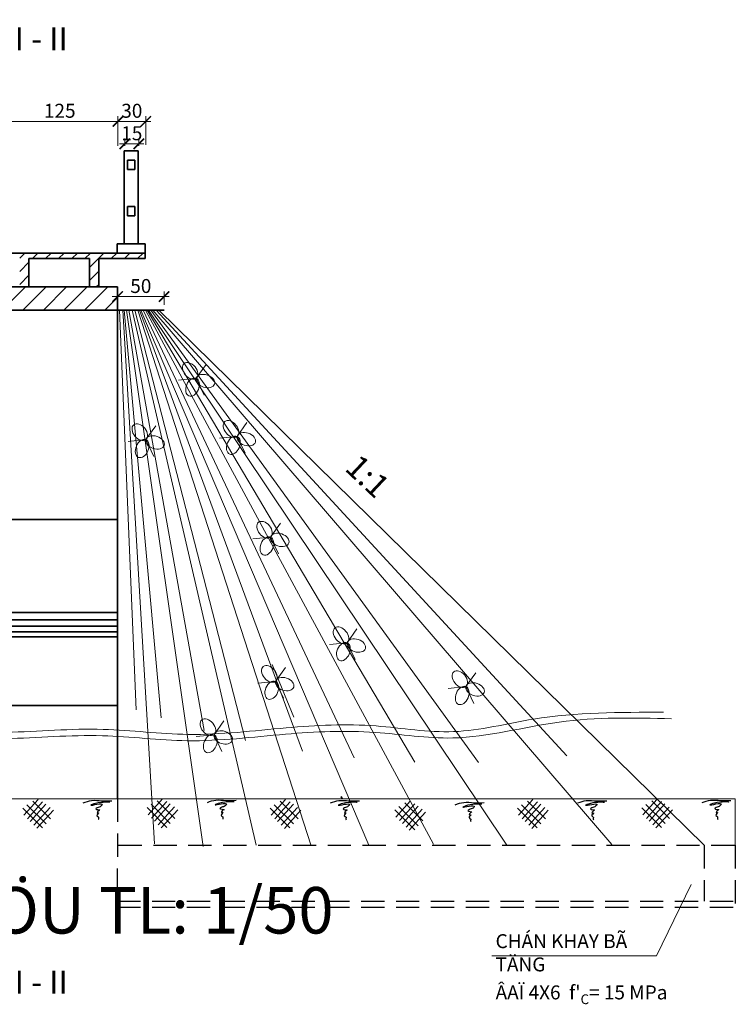
# Model space of a CAD drawing. Units: millimetres. Extents: x -33448 to -30247, y -39791 to -37960.
# Drawn here: x -31468 to -31314, y -39296 to -39084 of the extents above; entities that cross this region are included whole.
import ezdxf

# ---------------------------------------------------------------- set-up
doc = ezdxf.new("R2010")
doc.units = ezdxf.units.MM
doc.header["$LTSCALE"] = 0.5
doc.header["$MEASUREMENT"] = 0
doc.header["$PDMODE"] = 35
doc.linetypes.add('HIDDEN', pattern=[0.375, 0.25, -0.125])
doc.layers.add('BONG', color=9, linetype='Continuous')
for name, color, linetype, lineweight in [('D2', 9, 'Continuous', 20), ('DA1', 4, 'Continuous', 20), ('DAM', 240, 'Continuous', 35), ('DUONG GACH', 7, 'Continuous', 9), ('Khuat', 80, 'HIDDEN', 30), ('net gach', 7, 'Continuous', 5), ('NONDAT', 42, 'Continuous', 20)]:
    doc.layers.add(name, color=color, linetype=linetype, lineweight=lineweight)
doc.styles.add('chu', font='txt', dxfattribs={"height": 3})
doc.dimstyles.new('TL 1 50', dxfattribs={"dimscale": 0.75, "dimtxt": 5, "dimasz": 3, "dimexe": 1.5, "dimexo": 1.5, "dimgap": 1, "dimtad": 1, "dimdec": 0, "dimlfac": 5, "dimzin": 0, "dimdsep": 46, "dimtxsty": 'chu', "dimblk": 'ARCHTICK', "dimcen": 0.09, "dimdle": 1.5, "dimclrd": 9, "dimclre": 9, "dimclrt": 9, "dimadec": 0, "dimazin": 0, "dimtfac": 1, "dimtdec": 0, "dimtofl": 0, "dimtmove": 0, "dimatfit": 3, "dimldrblk": 'ARCHTICK', "dimfxl": 0.75, "dimtolj": 1, "dimtzin": 0, "dimlwd": 9, "dimlwe": 9, "dimarcsym": 0})
pattern_1 = [(45, (-446.4011, 52.2418), (-1.41421356, 1.41421356), [])]

# ---------------------------------------------------------------- blocks, each defined once
blk = doc.blocks.new('1')
at = {"layer": 'BONG'}
for p, q in [((0, 0), (-0.792, -0.833)), ((-0.835, -0.446), (0.199, -1.533)), ((-0.616, -0.27), (0.392, -1.33)), ((0.238, -0.139), (-0.605, -1.025)), ((0.413, -0.27), (-0.455, -1.183)), ((-0.288, -0.084), (0.645, -1.064)), ((0.632, -0.446), (-0.262, -1.385)), ((0.807, -0.599), (-0.102, -1.554))]:
    blk.add_line(p, q, dxfattribs=at)
blk.add_spline([(2.415, -0.244), (2.87, -0.13), (3.423, -0.162), (3.968, -0.171)], degree=3, dxfattribs=at)
blk.add_open_spline([(3.849, -0.254), (3.849, -0.261), (3.305, -0.19), (2.54, -0.485), (3.601, -0.218), (3.327, -0.5), (3.215, -0.493), (2.987, -0.626), (3.393, -0.644), (3.205, -0.685), (3.105, -0.846), (3.321, -0.768), (3.034, -0.975), (3.258, -1.016), (3.211, -1.109), (3.223, -1.151), (3.229, -1.171)], degree=3, knots=[8.330868, 8.330868, 8.330868, 8.330868, 9.336325, 9.698108, 10.505067, 10.637286, 10.935638, 11.05729, 11.365113, 11.457407, 11.650796, 11.741972, 11.9851, 12.150179, 12.239296, 12.32214, 12.32214, 12.32214, 12.32214], dxfattribs=at)
blk = doc.blocks.new('_ArchTick')
at = {"color": 0, "linetype": 'ByBlock', "const_width": 0.15}
blk.add_lwpolyline([(-0.5, -0.5), (0.5, 0.5)], dxfattribs=at)
blk = doc.blocks.new('*D13')
at = {"layer": 'Defpoints', "color": 0}
for p in [(-31445.52, -39110.59), (-31445.52, -39112.13), (-31442.52, -39112.13)]:
    blk.add_point(p, dxfattribs=at)
at = {"layer": 'DUONG GACH', "color": 9, "lineweight": 9}
for p, q in [((-31445.52, -39111), (-31445.52, -39109.46)), ((-31442.52, -39111), (-31442.52, -39109.46)), ((-31441.4, -39110.59), (-31446.65, -39110.59))]:
    blk.add_line(p, q, dxfattribs=at)
at = {"layer": 'DUONG GACH', "color": 9, "lineweight": 9, "xscale": 2.25, "yscale": 2.25, "zscale": 2.25, "rotation": 180}
blk.add_blockref('_ArchTick', (-31445.52, -39110.59), dxfattribs=at)
at = {"layer": 'DUONG GACH', "color": 9, "lineweight": 9, "xscale": 2.25, "yscale": 2.25, "zscale": 2.25}
blk.add_blockref('_ArchTick', (-31442.52, -39110.59), dxfattribs=at)
at = {"layer": 'DUONG GACH', "color": 9, "insert": (-31444.02, -39108.31), "char_height": 3, "attachment_point": 5, "style": 'chu'}
blk.add_mtext('\\A1;15', dxfattribs=at)
blk = doc.blocks.new('*D11')
at = {"layer": 'Defpoints', "color": 0}
for p in [(-31447.02, -39105.75), (-31447.02, -39112.13), (-31441.02, -39111.95)]:
    blk.add_point(p, dxfattribs=at)
at = {"layer": 'DUONG GACH', "color": 9, "lineweight": 9}
for p, q in [((-31439.9, -39105.75), (-31448.15, -39105.75)), ((-31447.02, -39111), (-31447.02, -39104.63)), ((-31441.02, -39110.82), (-31441.02, -39104.63))]:
    blk.add_line(p, q, dxfattribs=at)
at = {"layer": 'DUONG GACH', "color": 9, "lineweight": 9, "xscale": 2.25, "yscale": 2.25, "zscale": 2.25, "rotation": 180}
blk.add_blockref('_ArchTick', (-31447.02, -39105.75), dxfattribs=at)
at = {"layer": 'DUONG GACH', "color": 9, "lineweight": 9, "xscale": 2.25, "yscale": 2.25, "zscale": 2.25}
blk.add_blockref('_ArchTick', (-31441.02, -39105.75), dxfattribs=at)
at = {"layer": 'DUONG GACH', "color": 9, "insert": (-31444.02, -39103.47), "char_height": 3, "attachment_point": 5, "style": 'chu'}
blk.add_mtext('\\A1;30', dxfattribs=at)
blk = doc.blocks.new('*D45')
at = {"layer": 'Defpoints', "color": 0}
for p in [(-31437.08, -39143.42), (-31447.08, -39146.33), (-31437.08, -39146.33)]:
    blk.add_point(p, dxfattribs=at)
at = {"layer": 'DUONG GACH', "color": 9, "lineweight": 9}
for p, q in [((-31448.21, -39143.42), (-31435.96, -39143.42)), ((-31447.08, -39145.2), (-31447.08, -39142.3)), ((-31437.08, -39145.2), (-31437.08, -39142.3))]:
    blk.add_line(p, q, dxfattribs=at)
at = {"layer": 'DUONG GACH', "color": 9, "lineweight": 9, "xscale": 2.25, "yscale": 2.25, "zscale": 2.25, "rotation": 180}
blk.add_blockref('_ArchTick', (-31447.08, -39143.42), dxfattribs=at)
at = {"layer": 'DUONG GACH', "color": 9, "lineweight": 9, "xscale": 2.25, "yscale": 2.25, "zscale": 2.25}
blk.add_blockref('_ArchTick', (-31437.08, -39143.42), dxfattribs=at)
at = {"layer": 'DUONG GACH', "color": 9, "insert": (-31442.08, -39141.15), "char_height": 3, "attachment_point": 5, "style": 'chu'}
blk.add_mtext('\\A1;50', dxfattribs=at)
blk = doc.blocks.new('*D446')
at = {"layer": 'Defpoints', "color": 0}
for p in [(-31472.02, -39105.75), (-31447.02, -39105.75), (-31447.02, -39105.75)]:
    blk.add_point(p, dxfattribs=at)
at = {"layer": 'DUONG GACH', "color": 9, "lineweight": 9}
blk.add_line((-31473.15, -39105.75), (-31445.9, -39105.75), dxfattribs=at)
at = {"layer": 'DUONG GACH', "color": 9, "lineweight": 9, "xscale": 2.25, "yscale": 2.25, "zscale": 2.25, "rotation": 180}
blk.add_blockref('_ArchTick', (-31472.02, -39105.75), dxfattribs=at)
at = {"layer": 'DUONG GACH', "color": 9, "lineweight": 9, "xscale": 2.25, "yscale": 2.25, "zscale": 2.25}
blk.add_blockref('_ArchTick', (-31447.02, -39105.75), dxfattribs=at)
at = {"layer": 'DUONG GACH', "color": 9, "insert": (-31459.52, -39103.47), "char_height": 3, "attachment_point": 5, "style": 'chu'}
blk.add_mtext('\\A1;125', dxfattribs=at)

msp = doc.modelspace()

# ---------------------------------------------------------------- hatches: boundary and pattern name
at = {"layer": 'net gach', "ltscale": 200}
h = msp.add_hatch(dxfattribs=at)
h.set_pattern_fill('ANSI31', color=256, scale=16, style=0)
h.set_pattern_definition(pattern_1)
h.paths.add_polyline_path([(-31451.141, -39135.268), (-31441.141, -39135.268), (-31441.141, -39134.068), (-31468.141, -39134.068), (-31468.141, -39141.268), (-31466.141, -39141.268), (-31466.141, -39135.268), (-31453.141, -39135.268), (-31453.141, -39141.268), (-31451.141, -39141.268)])
h = msp.add_hatch(dxfattribs=at)
h.set_pattern_fill('ANSI31', color=256, scale=16, style=0)
h.set_pattern_definition(pattern_1)
h.paths.add_polyline_path([(-31451.141, -39135.268), (-31441.141, -39135.268), (-31441.141, -39134.068), (-31468.141, -39134.068), (-31468.141, -39141.268), (-31466.141, -39141.268), (-31466.141, -39135.268), (-31453.141, -39135.268), (-31453.141, -39141.268), (-31451.141, -39141.268)])
h = msp.add_hatch(dxfattribs=at)
h.set_pattern_fill('ANSI31', color=256, scale=25, style=0)
h.set_pattern_definition([(45, (-284.1995, 5.1515), (-2.2097087, 2.2097087), [])])
h.paths.add_polyline_path([(-31593.081, -39189.328), (-31593.081, -39153.328), (-31581.081, -39146.328), (-31547.081, -39146.328), (-31547.081, -39141.328), (-31647.081, -39141.328), (-31647.081, -39146.328), (-31613.081, -39146.328), (-31601.081, -39153.328), (-31601.081, -39211.328), (-31547.081, -39211.328), (-31547.081, -39199.328), (-31583.043, -39199.328)])
h.paths.add_polyline_path([(-31481.081, -39146.328), (-31447.081, -39146.328), (-31447.081, -39141.328), (-31547.081, -39141.328), (-31547.081, -39146.328), (-31513.081, -39146.328), (-31501.081, -39153.328), (-31501.081, -39171.328), (-31516.081, -39171.328), (-31516.081, -39176.328), (-31547.081, -39176.328), (-31547.081, -39181.328), (-31493.081, -39181.328), (-31493.081, -39175.328), (-31493.081, -39153.328)])
h.paths.add_polyline_path([(-31561.035, -39207.703), (-31561.035, -39202.953), (-31556.478, -39202.953), (-31556.478, -39207.703)], flags=24)
h.paths.add_polyline_path([(-31547.324, -39181.186), (-31547.324, -39176.47), (-31542.768, -39176.47), (-31542.768, -39181.186)], flags=9)

# ---------------------------------------------------------------- linework, layer by layer
at = {"layer": 'D2'}
msp.add_line((-31323.665, -39269.823), (-31331.101, -39285.209), dxfattribs=at)
at = {"layer": 'DA1', "color": 9}
msp.add_line((-31314.175, -39251.401), (-31547.081, -39251.401), dxfattribs=at)
for points in [[(-31547.081, -39238.124), (-31527.567, -39237.372), (-31513.53, -39238.124), (-31493.936, -39237.205), (-31471.062, -39237.124), (-31450.173, -39236.481), (-31431.904, -39237.566), (-31410.774, -39236.157), (-31391.476, -39235.763), (-31374.804, -39236.971), (-31357.591, -39234.279), (-31329.607, -39232.822)], [(-31547.261, -39239.493), (-31527.748, -39238.74), (-31513.71, -39239.493), (-31494.116, -39238.573), (-31471.242, -39238.492), (-31450.353, -39237.849), (-31432.084, -39238.934), (-31410.954, -39237.525), (-31391.656, -39237.132), (-31374.984, -39238.34), (-31352.074, -39234.921), (-31327.924, -39234.19)]]:
    msp.add_spline(points, degree=3, dxfattribs=at)
at = {"layer": 'DAM', "color": 1}
for p, q in [((-31445.641, -39132.068), (-31445.641, -39112.068)), ((-31445.641, -39112.068), (-31442.641, -39112.068)), ((-31445.641, -39112.068), (-31445.641, -39115.068)), ((-31445.641, -39112.068), (-31445.641, -39115.068)), ((-31445.641, -39112.068), (-31442.641, -39112.068)), ((-31442.641, -39112.068), (-31442.641, -39132.068)), ((-31444.941, -39114.068), (-31444.941, -39116.068)), ((-31444.941, -39114.068), (-31443.341, -39114.068)), ((-31444.941, -39114.068), (-31443.341, -39114.068)), ((-31444.141, -39114.068), (-31444.141, -39114.068)), ((-31444.141, -39114.068), (-31444.141, -39114.068)), ((-31443.341, -39114.068), (-31443.341, -39116.068)), ((-31443.341, -39116.068), (-31444.941, -39116.068)), ((-31444.941, -39126.068), (-31444.941, -39124.068)), ((-31444.941, -39124.068), (-31443.341, -39124.068)), ((-31443.341, -39124.068), (-31443.341, -39126.068)), ((-31443.341, -39126.068), (-31444.941, -39126.068)), ((-31447.141, -39134.068), (-31447.141, -39132.068)), ((-31447.141, -39132.068), (-31441.141, -39132.068)), ((-31447.141, -39132.068), (-31441.141, -39132.068)), ((-31447.141, -39134.068), (-31447.141, -39132.068)), ((-31441.141, -39132.068), (-31447.141, -39132.068)), ((-31441.141, -39132.068), (-31441.141, -39134.068)), ((-31441.141, -39132.068), (-31441.141, -39134.068)), ((-31471.516, -39134.068), (-31441.141, -39134.068)), ((-31471.516, -39134.068), (-31441.141, -39134.068)), ((-31466.141, -39135.268), (-31466.141, -39141.268)), ((-31466.141, -39135.268), (-31453.141, -39135.268)), ((-31466.141, -39135.268), (-31453.141, -39135.268)), ((-31466.141, -39135.268), (-31466.141, -39141.268)), ((-31453.141, -39141.268), (-31453.141, -39135.268)), ((-31453.141, -39141.268), (-31453.141, -39135.268)), ((-31441.141, -39135.268), (-31451.141, -39135.268)), ((-31451.141, -39135.268), (-31451.141, -39141.268)), ((-31451.141, -39135.268), (-31451.141, -39141.268)), ((-31441.141, -39135.268), (-31451.141, -39135.268)), ((-31441.141, -39134.068), (-31441.141, -39135.268)), ((-31441.141, -39134.068), (-31441.141, -39135.268)), ((-31447.081, -39141.328), (-31447.081, -39146.328)), ((-31447.081, -39141.328), (-31447.081, -39146.328)), ((-31447.081, -39146.328), (-31481.081, -39146.328)), ((-31447.081, -39146.328), (-31447.081, -39251.401)), ((-31447.081, -39146.328), (-31437.081, -39146.328)), ((-31447.033, -39191.328), (-31547.033, -39191.328)), ((-31447.033, -39211.379), (-31547.033, -39211.379)), ((-31447.033, -39212.94), (-31547.033, -39212.94)), ((-31447.033, -39214.328), (-31547.033, -39214.328)), ((-31447.033, -39215.542), (-31547.033, -39215.542)), ((-31447.033, -39216.582), (-31547.033, -39216.582)), ((-31447.033, -39231.37), (-31547.033, -39231.37)), ((-31409.107, -39251.375), (-31409.099, -39251.401)), ((-31398.971, -39250.916), (-31398.771, -39251.401))]:
    msp.add_line(p, q, dxfattribs=at)
msp.add_lwpolyline([(-31444.141, -39114.068), (-31444.141, -39114.068), (-31444.141, -39114.068), (-31444.141, -39114.068)], close=True, dxfattribs=at)
msp.add_lwpolyline([(-31444.141, -39114.068), (-31444.141, -39114.068), (-31444.141, -39114.068), (-31444.141, -39114.068)], close=True, dxfattribs=at)
msp.add_lwpolyline([(-31547.081, -39211.328), (-31601.081, -39211.328), (-31601.081, -39153.328), (-31613.081, -39146.328), (-31647.081, -39146.328), (-31647.081, -39141.328), (-31447.081, -39141.328)], dxfattribs=at)
at = {"layer": 'DUONG GACH'}
for p, q in [((-31314.175, -39251.401), (-31314.175, -39261.401)), ((-31331.101, -39285.209), (-31366.552, -39285.209))]:
    msp.add_line(p, q, dxfattribs=at)
at = {"layer": 'Khuat', "color": 6, "lineweight": 30, "ltscale": 40}
for p, q in [((-31447.081, -39251.401), (-31447.166, -39274.734)), ((-31446.864, -39261.401), (-31314.175, -39261.401)), ((-31320.842, -39261.401), (-31320.842, -39273.401)), ((-31314.175, -39261.401), (-31314.175, -39274.734)), ((-31447.166, -39273.401), (-31314.175, -39273.401)), ((-31447.166, -39274.734), (-31314.175, -39274.734))]:
    msp.add_line(p, q, dxfattribs=at)
at = {"layer": 'NONDAT', "color": 42}
for p, q in [((-31443.063, -39232.256), (-31446.691, -39146.328)), ((-31445.973, -39146.328), (-31439.138, -39261.068)), ((-31445.649, -39146.328), (-31437.681, -39234.042)), ((-31445.192, -39146.328), (-31428.653, -39261.658)), ((-31428.425, -39236.738), (-31444.672, -39146.328)), ((-31443.944, -39146.328), (-31417.281, -39261.363)), ((-31443.342, -39146.328), (-31419.577, -39238.884)), ((-31442.701, -39146.328), (-31405.414, -39261.503)), ((-31407.306, -39241.189), (-31442.397, -39146.328)), ((-31442.081, -39146.328), (-31393.009, -39261.356)), ((-31441.595, -39146.328), (-31396.201, -39242.623)), ((-31441.107, -39146.328), (-31379.127, -39261.208)), ((-31383.097, -39243.534), (-31440.678, -39146.328)), ((-31440.432, -39146.328), (-31363.325, -39261.356)), ((-31439.921, -39146.328), (-31369.42, -39243.596)), ((-31439.482, -39146.328), (-31340.727, -39261.266)), ((-31350.428, -39242.174), (-31438.78, -39146.328)), ((-31438.22, -39146.328), (-31320.842, -39261.401)), ((-31430.151, -39160.99), (-31428.032, -39158.004)), ((-31430.151, -39160.99), (-31433.953, -39161.375)), ((-31430.151, -39160.99), (-31428.444, -39164.59)), ((-31440.986, -39174.19), (-31438.868, -39171.204)), ((-31421.365, -39173.494), (-31419.247, -39170.508)), ((-31421.365, -39173.494), (-31425.168, -39173.879)), ((-31421.365, -39173.494), (-31419.659, -39177.093)), ((-31440.986, -39174.19), (-31444.789, -39174.575)), ((-31440.986, -39174.19), (-31439.28, -39177.789)), ((-31414.155, -39195.153), (-31412.037, -39192.167)), ((-31414.155, -39195.153), (-31417.958, -39195.538)), ((-31414.155, -39195.153), (-31412.449, -39198.752)), ((-31397.691, -39217.872), (-31395.573, -39214.886)), ((-31397.691, -39217.872), (-31401.494, -39218.258)), ((-31397.691, -39217.872), (-31395.985, -39221.472)), ((-31413.829, -39222.539), (-31409.161, -39233.865)), ((-31413.106, -39226.165), (-31410.987, -39223.179)), ((-31372.131, -39227.301), (-31370.013, -39224.315)), ((-31413.106, -39226.165), (-31416.909, -39226.551)), ((-31413.106, -39226.165), (-31411.399, -39229.765)), ((-31372.131, -39227.301), (-31375.934, -39227.686)), ((-31372.131, -39227.301), (-31370.424, -39230.9)), ((-31426.334, -39237.633), (-31424.215, -39234.647)), ((-31426.334, -39237.633), (-31430.136, -39238.018)), ((-31426.334, -39237.633), (-31424.627, -39241.232))]:
    msp.add_line(p, q, dxfattribs=at)
for centre, major_axis in [((-31431.458, -39159.394), (-1.31, 1.594)), ((-31430.95, -39162.892), (-0.796, -1.903)), ((-31428.176, -39161.585), (-1.957, 0.655)), ((-31442.294, -39172.594), (-1.31, 1.594)), ((-31422.673, -39171.898), (-1.31, 1.594)), ((-31439.012, -39174.785), (-1.957, 0.655)), ((-31422.165, -39175.396), (-0.796, -1.903)), ((-31419.391, -39174.089), (-1.957, 0.655)), ((-31441.786, -39176.092), (-0.796, -1.903)), ((-31415.463, -39193.557), (-1.31, 1.594)), ((-31412.181, -39195.748), (-1.957, 0.655)), ((-31414.955, -39197.055), (-0.796, -1.903)), ((-31398.999, -39216.276), (-1.31, 1.594)), ((-31398.491, -39219.774), (-0.796, -1.903)), ((-31395.717, -39218.467), (-1.957, 0.655)), ((-31414.414, -39224.569), (-1.31, 1.594)), ((-31373.439, -39225.705), (-1.31, 1.594)), ((-31413.905, -39228.067), (-0.796, -1.903)), ((-31411.132, -39226.76), (-1.957, 0.655)), ((-31370.157, -39227.896), (-1.957, 0.655)), ((-31372.931, -39229.203), (-0.796, -1.903)), ((-31427.641, -39236.036), (-1.31, 1.594)), ((-31424.36, -39238.228), (-1.957, 0.655)), ((-31427.133, -39239.535), (-0.796, -1.903))]:
    msp.add_ellipse(centre, major_axis=major_axis, ratio=0.6558151, start_param=-3.141592653589793, end_param=3.141592653589793, dxfattribs=at)

# ---------------------------------------------------------------- block references
at = {"layer": 'DAM', "color": 1, "xscale": 3.999999999962646, "yscale": 4, "zscale": 4, "rotation": 1.423650311359934}
for p in [(-31464.165, -39251.541), (-31437.437, -39251.458), (-31410.943, -39251.548), (-31384.108, -39251.947), (-31357.72, -39251.556), (-31330.992, -39251.473)]:
    msp.add_blockref('1', p, dxfattribs=at)

# ---------------------------------------------------------------- texts
at = {"layer": 'DUONG GACH', "color": 9, "insert": (-31365.755, -39280.53), "char_height": 3, "width": 39.46083, "attachment_point": 1, "style": 'chu'}
msp.add_mtext("\\A1;CHÁN KHAY BÃ TÄNG\\PÂAÏ 4X6  f'{\\H0.7x;\\S^ C;}= 15 MPa", dxfattribs=at)
at = {"layer": 'net gach', "ltscale": 200, "char_height": 5, "width": 72.2036, "attachment_point": 3, "style": 'chu'}
for insert in [(-31457.797, -39085.5), (-31457.797, -39288.351)]:
    msp.add_mtext('{\\C9;1/2  MÀÛT CÀÕT II - II}', dxfattribs=dict(at, insert=insert))
at = {"layer": 'net gach', "ltscale": 200, "insert": (-31395, -39176.98), "char_height": 5, "width": 72.2036, "attachment_point": 1, "rotation": 316.66416, "style": 'chu'}
msp.add_mtext('{\\C7;1:1  }', dxfattribs=at)
at = {"layer": 'net gach', "color": 7, "ltscale": 200, "insert": (-31619.776, -39270.391), "char_height": 10, "width": 406.51923, "attachment_point": 1, "style": 'chu'}
msp.add_mtext('MÀÛT CÀÕT NGANG CÁÖU TL: 1/50', dxfattribs=at)

# ---------------------------------------------------------------- dimensions: what is measured, and where the dimension line sits
at = {"layer": 'DUONG GACH', "color": 9}
for base, p1, p2, picture, middle in [((-31447.021, -39105.75), (-31472.021, -39105.75), (-31447.021, -39105.75), '*D446', (-31459.521, -39103.472)), ((-31437.081, -39143.424), (-31447.081, -39146.328), (-31437.081, -39146.328), '*D45', (-31442.081, -39141.146))]:
    dim = msp.add_linear_dim(base=base, p1=p1, p2=p2, dimstyle='TL 1 50', dxfattribs=at)
    dim.commit()
    dim.dimension.update_dxf_attribs({"geometry": picture, "text_midpoint": middle})
dim = msp.add_linear_dim(base=(-31447.021, -39105.75), p1=(-31441.021, -39111.95), p2=(-31447.021, -39112.128), angle=180, dimstyle='TL 1 50', dxfattribs=at)
dim.commit()
dim.dimension.update_dxf_attribs({"geometry": '*D11', "text_midpoint": (-31444.021, -39103.472)})
dim = msp.add_linear_dim(base=(-31445.521, -39110.585), p1=(-31442.521, -39112.128), p2=(-31445.521, -39112.128), angle=180, dimstyle='TL 1 50', dxfattribs=at)
dim.commit()
dim.dimension.update_dxf_attribs({"geometry": '*D13', "text_midpoint": (-31444.021, -39110.585), "dimtype": 160})

doc.saveas('drawing.dxf')
